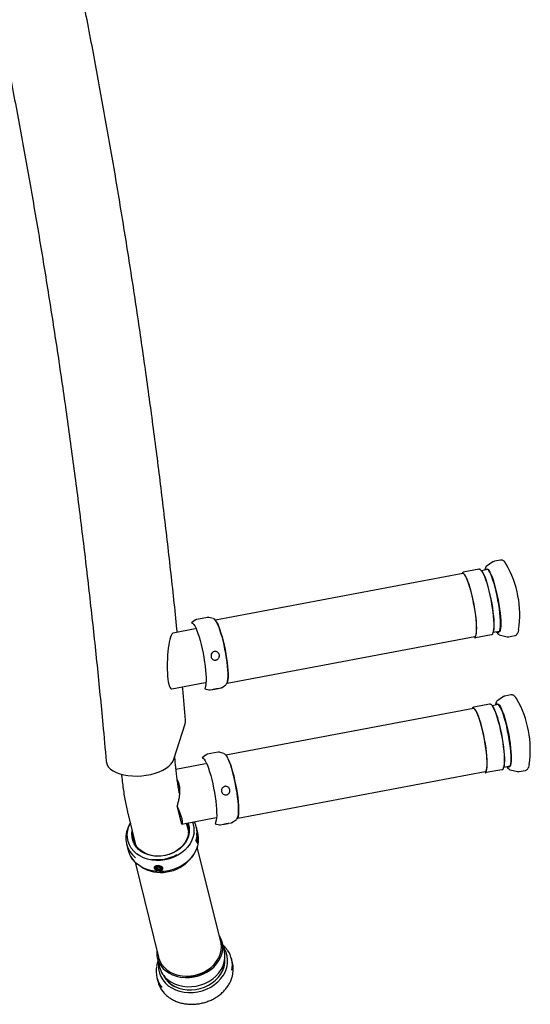
# Model space of a CAD drawing. Units: millimetres. Extents: x 467 to 1830, y 385 to 2368.
# Drawn here: x 1531 to 1829, y 1021 to 1597 of the extents above; entities that cross this region are included whole.
import ezdxf
from ezdxf.enums import TextEntityAlignment as Align

# ---------------------------------------------------------------- set-up
doc = ezdxf.new("R2010")
doc.units = ezdxf.units.MM
doc.styles.add('Annotative', font='arial.ttf')

# ---------------------------------------------------------------- blocks, each defined once
blk = doc.blocks.new('300H - Chest Press-Shoulder Press')
for p, q in [((495.99, 0.39), (492.1, -2.33)), ((500.37, 1.42), (496.81, 0.74)), ((502.99, 0.11), (502.82, 0.29)), ((503.11, -0.03), (502.99, 0.11)), ((478.64, -5.74), (478.61, -5.75)), ((487.85, -4), (478.64, -5.74)), ((487.85, -4), (487.82, -4.01)), ((489.47, -5.04), (488.76, -4.25)), ((489.3, -4.68), (492.95, -3.99)), ((489.58, -4.96), (489.3, -4.68)), ((490.03, -5.87), (489.47, -5.04)), ((490.14, -5.79), (489.58, -4.96)), ((491.33, -4.22), (491.3, -4.37)), ((491.91, -4.25), (491.3, -4.37)), ((491.56, -3.22), (491.33, -4.22)), ((491.88, -2.56), (491.56, -3.22)), ((491.88, -2.56), (492.1, -2.33)), ((492.11, -4.03), (491.91, -4.25)), ((492.52, -3.91), (492.11, -4.03)), ((493, -4.15), (492.52, -3.91)), ((492.95, -3.99), (493.1, -4.06)), ((493.53, -4.74), (493, -4.15)), ((493.1, -4.06), (493.63, -4.65)), ((494.11, -5.67), (493.53, -4.74)), ((493.63, -4.65), (494.21, -5.59)), ((494.72, -6.93), (494.11, -5.67)), ((494.21, -5.59), (494.82, -6.84)), ((503.71, -0.92), (503.11, -0.03)), ((503.76, -1.01), (503.71, -0.92)), ((478.4, -6.49), (333.78, -33.81)), ((478.57, -6.48), (478.4, -6.49)), ((479.04, -6.72), (478.57, -6.48)), ((479.29, -6.96), (478.91, -6.56)), ((479.58, -7.31), (479.04, -6.72)), ((479.86, -7.8), (479.29, -6.96)), ((480.15, -8.24), (479.58, -7.31)), ((480.45, -8.95), (479.86, -7.8)), ((480.77, -9.5), (480.15, -8.24)), ((481.08, -10.4), (480.45, -8.95)), ((481.4, -11.05), (480.77, -9.5)), ((481.71, -12.12), (481.08, -10.4)), ((482.04, -12.88), (481.4, -11.05)), ((490.63, -7.02), (490.03, -5.87)), ((490.73, -6.94), (490.14, -5.79)), ((491.25, -8.48), (490.63, -7.02)), ((491.36, -8.39), (490.73, -6.94)), ((491.89, -10.2), (491.25, -8.48)), ((491.99, -10.11), (491.36, -8.39)), ((492.53, -12.16), (491.89, -10.2)), ((492.63, -12.08), (491.99, -10.11)), ((495.35, -8.49), (494.72, -6.93)), ((494.82, -6.84), (495.46, -8.4)), ((496, -10.31), (495.35, -8.49)), ((495.46, -8.4), (496.1, -10.23)), ((496.64, -12.38), (496, -10.31)), ((496.1, -10.23), (496.74, -12.29)), ((482.35, -14.08), (481.71, -12.12)), ((482.68, -14.94), (482.04, -12.88)), ((482.97, -16.25), (482.35, -14.08)), ((483.3, -17.2), (482.68, -14.94)), ((483.58, -18.58), (482.97, -16.25)), ((483.9, -19.6), (483.3, -17.2)), ((493.15, -14.33), (492.53, -12.16)), ((493.25, -14.24), (492.63, -12.08)), ((493.75, -16.66), (493.15, -14.33)), ((493.86, -16.57), (493.25, -14.24)), ((494.32, -19.1), (493.75, -16.66)), ((494.43, -19.02), (493.86, -16.57)), ((497.26, -14.63), (496.64, -12.38)), ((496.74, -12.29), (497.36, -14.55)), ((497.86, -17.04), (497.26, -14.63)), ((497.36, -14.55), (497.96, -16.95)), ((498.41, -19.55), (497.86, -17.04)), ((497.96, -16.95), (498.51, -19.46)), ((484.15, -21.03), (483.58, -18.58)), ((484.46, -22.11), (483.9, -19.6)), ((484.67, -23.55), (484.15, -21.03)), ((484.96, -24.67), (484.46, -22.11)), ((494.85, -21.63), (494.32, -19.1)), ((494.95, -21.54), (494.43, -19.02)), ((495.32, -24.18), (494.85, -21.63)), ((495.43, -24.09), (494.95, -21.54)), ((498.92, -22.11), (498.41, -19.55)), ((498.51, -19.46), (499.02, -22.02)), ((499.37, -24.68), (498.92, -22.11)), ((499.02, -22.02), (499.47, -24.59)), ((485.15, -26.1), (484.67, -23.55)), ((485.41, -27.24), (484.96, -24.67)), ((485.55, -28.63), (485.15, -26.1)), ((485.79, -29.76), (485.41, -27.24)), ((485.89, -31.09), (485.55, -28.63)), ((495.73, -26.71), (495.32, -24.18)), ((495.84, -26.62), (495.43, -24.09)), ((496.07, -29.17), (495.73, -26.71)), ((496.17, -29.08), (495.84, -26.62)), ((499.74, -27.2), (499.37, -24.68)), ((499.47, -24.59), (499.85, -27.11)), ((500.05, -29.62), (499.74, -27.2)), ((499.85, -27.11), (500.15, -29.54)), ((322.24, -33.58), (319.88, -35.3)), ((329.24, -32.1), (322.88, -33.3)), ((332.57, -32.82), (329.94, -32.13)), ((332.57, -32.82), (332.99, -33.05)), ((332.99, -33.05), (333.53, -33.64)), ((333.42, -33.51), (333.75, -33.86)), ((333.75, -33.86), (334.32, -34.71)), ((333.78, -33.81), (334.54, -34.95)), ((486.09, -32.19), (485.79, -29.76)), ((486.16, -33.44), (485.89, -31.09)), ((486.31, -34.48), (486.09, -32.19)), ((486.34, -35.63), (486.16, -33.44)), ((486.45, -36.58), (486.31, -34.48)), ((496.33, -31.51), (496.07, -29.17)), ((496.44, -31.43), (496.17, -29.08)), ((496.52, -33.7), (496.33, -31.51)), ((496.62, -33.62), (496.44, -31.43)), ((496.61, -35.7), (496.52, -33.7)), ((496.71, -35.61), (496.62, -33.62)), ((500.27, -31.91), (500.05, -29.62)), ((500.15, -29.54), (500.37, -31.83)), ((500.4, -34.01), (500.27, -31.91)), ((500.37, -31.83), (500.5, -33.92)), ((500.44, -35.88), (500.4, -34.01)), ((500.5, -33.92), (500.55, -35.8)), ((321.89, -38.86), (309.15, -41.27)), ((319.88, -35.3), (320.62, -35.73)), ((320.62, -35.73), (321.15, -36.24)), ((321.15, -36.24), (321.72, -37.09)), ((321.72, -37.09), (322.32, -38.27)), ((322.32, -38.27), (322.96, -39.74)), ((322.96, -39.74), (323.6, -41.5)), ((334.32, -34.71), (334.92, -35.88)), ((334.54, -34.95), (335.15, -36.12)), ((334.92, -35.88), (335.56, -37.36)), ((335.15, -36.12), (335.78, -37.6)), ((335.56, -37.36), (336.2, -39.12)), ((335.78, -37.6), (336.42, -39.35)), ((336.2, -39.12), (336.85, -41.11)), ((336.42, -39.35), (337.07, -41.35)), ((486.31, -41.37), (486.45, -40.06)), ((486.43, -37.62), (486.34, -35.63)), ((486.37, -40.87), (486.44, -39.38)), ((486.44, -39.38), (486.43, -37.62)), ((486.49, -38.45), (486.45, -36.58)), ((486.45, -40.06), (486.49, -38.45)), ((496.14, -41.01), (496.38, -40.14)), ((496.24, -40.93), (496.48, -40.05)), ((496.38, -40.14), (496.54, -38.94)), ((496.48, -40.05), (496.65, -38.86)), ((496.54, -38.94), (496.62, -37.45)), ((496.62, -37.45), (496.61, -35.7)), ((496.65, -38.86), (496.72, -37.37)), ((496.72, -37.37), (496.71, -35.61)), ((499.74, -40.45), (500.05, -39.8)), ((500.15, -39.71), (499.86, -40.34)), ((500.05, -39.8), (500.27, -38.8)), ((500.37, -38.72), (500.15, -39.71)), ((500.27, -38.8), (500.4, -37.49)), ((500.5, -37.41), (500.37, -38.72)), ((500.4, -37.49), (500.44, -35.88)), ((500.55, -35.8), (500.5, -37.41)), ((511, -39.3), (510.64, -40.77)), ((323.6, -41.5), (324.25, -43.49)), ((324.25, -43.49), (324.88, -45.69)), ((324.88, -45.69), (325.49, -48.06)), ((336.85, -41.11), (337.48, -43.31)), ((337.07, -41.35), (337.7, -43.55)), ((337.48, -43.31), (338.09, -45.68)), ((337.7, -43.55), (338.32, -45.92)), ((338.09, -45.68), (338.67, -48.17)), ((338.32, -45.92), (338.89, -48.4)), ((340.75, -70.66), (485.36, -43.33)), ((485.31, -44.02), (485.96, -42.93)), ((485.36, -43.33), (485.41, -43.32)), ((485.41, -43.32), (485.79, -43.02)), ((485.79, -43.02), (486.09, -42.37)), ((495.1, -42.32), (485.86, -44.04)), ((485.96, -42.93), (486.2, -42.06)), ((486.09, -42.37), (486.31, -41.37)), ((486.2, -42.06), (486.37, -40.87)), ((496.08, -41.14), (496.14, -41.01)), ((496.18, -41.06), (496.24, -40.93)), ((499.86, -40.34), (496.19, -41.03)), ((498.07, -40.74), (498.78, -40.61)), ((498.07, -40.74), (498.36, -41.16)), ((498.36, -41.16), (498.85, -41.69)), ((498.78, -40.61), (498.92, -40.69)), ((499.66, -42.33), (498.85, -41.69)), ((498.92, -40.69), (499.37, -40.75)), ((499.37, -40.75), (499.74, -40.45)), ((499.66, -42.33), (504.28, -43.45)), ((499.76, -40.43), (499.76, -40.43)), ((504.24, -43.44), (504.28, -43.45)), ((505.17, -43.47), (508.72, -42.8)), ((510.64, -40.77), (510.54, -41.07)), ((325.49, -48.06), (326.07, -50.55)), ((326.07, -50.55), (326.6, -53.11)), ((338.67, -48.17), (339.2, -50.73)), ((338.89, -48.4), (339.43, -50.96)), ((339.2, -50.73), (339.68, -53.31)), ((339.43, -50.96), (339.91, -53.55)), ((326.6, -53.11), (327.08, -55.69)), ((327.08, -55.69), (327.5, -58.26)), ((339.68, -53.31), (340.1, -55.88)), ((339.91, -53.55), (340.32, -56.12)), ((340.1, -55.88), (340.44, -58.37)), ((340.32, -56.12), (340.66, -58.61)), ((327.5, -58.26), (327.84, -60.76)), ((327.84, -60.76), (328.1, -63.14)), ((328.1, -63.14), (328.29, -65.36)), ((340.44, -58.37), (340.71, -60.75)), ((340.66, -58.61), (340.93, -60.99)), ((340.71, -60.75), (340.89, -62.97)), ((340.89, -62.97), (340.98, -64.99)), ((340.93, -60.99), (341.11, -63.21)), ((341.11, -63.21), (341.21, -65.23)), ((328.29, -65.36), (328.38, -67.37)), ((328.38, -67.37), (328.39, -69.15)), ((340.91, -68.28), (340.75, -69.48)), ((340.99, -66.77), (340.91, -68.28)), ((341.14, -68.52), (340.97, -69.72)), ((340.98, -64.99), (340.99, -66.77)), ((341.22, -67.01), (341.14, -68.52)), ((341.21, -65.23), (341.22, -67.01)), ((308.27, -74), (327.83, -70.3)), ((328.14, -71.86), (327.56, -73.91)), ((327.56, -73.91), (329.98, -74.55)), ((328.31, -70.66), (328.14, -71.86)), ((328.39, -69.15), (328.31, -70.66)), ((330.68, -74.57), (332.34, -74.26)), ((335.38, -73.69), (337.04, -73.37)), ((337.68, -73.09), (339.88, -71.49)), ((337.75, -73.04), (337.68, -73.09)), ((340.63, -69.95), (339.88, -71.49)), ((340.75, -69.48), (340.63, -69.95)), ((340.97, -69.72), (340.75, -70.66)), ((502.15, -78.5), (498.26, -81.23)), ((506.53, -77.48), (502.97, -78.15)), ((509.15, -78.78), (508.98, -78.6)), ((509.27, -78.92), (509.15, -78.78)), ((509.87, -79.81), (509.27, -78.92)), ((509.92, -79.91), (509.87, -79.81)), ((484.56, -85.38), (339.94, -112.71)), ((484.73, -85.38), (484.56, -85.38)), ((485.2, -85.61), (484.73, -85.38)), ((484.8, -84.64), (484.77, -84.65)), ((494.01, -82.9), (484.8, -84.64)), ((485.45, -85.86), (485.07, -85.46)), ((485.74, -86.2), (485.2, -85.61)), ((486.02, -86.69), (485.45, -85.86)), ((486.31, -87.14), (485.74, -86.2)), ((494.01, -82.9), (493.98, -82.91)), ((495.63, -83.94), (494.91, -83.15)), ((495.46, -83.58), (499.11, -82.89)), ((495.73, -83.85), (495.46, -83.58)), ((496.19, -84.77), (495.63, -83.94)), ((496.3, -84.68), (495.73, -83.85)), ((496.79, -85.92), (496.19, -84.77)), ((496.89, -85.84), (496.3, -84.68)), ((497.41, -87.37), (496.79, -85.92)), ((497.52, -87.29), (496.89, -85.84)), ((497.49, -83.12), (497.46, -83.27)), ((498.07, -83.15), (497.46, -83.27)), ((497.72, -82.12), (497.49, -83.12)), ((498.04, -81.45), (497.72, -82.12)), ((498.04, -81.45), (498.26, -81.23)), ((498.27, -82.93), (498.07, -83.15)), ((498.68, -82.81), (498.27, -82.93)), ((499.16, -83.04), (498.68, -82.81)), ((499.11, -82.89), (499.26, -82.96)), ((499.69, -83.64), (499.16, -83.04)), ((499.26, -82.96), (499.79, -83.55)), ((500.27, -84.57), (499.69, -83.64)), ((499.79, -83.55), (500.37, -84.48)), ((500.88, -85.83), (500.27, -84.57)), ((500.37, -84.48), (500.98, -85.74)), ((501.51, -87.38), (500.88, -85.83)), ((500.98, -85.74), (501.62, -87.3)), ((486.61, -87.84), (486.02, -86.69)), ((486.93, -88.39), (486.31, -87.14)), ((487.24, -89.3), (486.61, -87.84)), ((487.56, -89.95), (486.93, -88.39)), ((487.87, -91.02), (487.24, -89.3)), ((488.2, -91.78), (487.56, -89.95)), ((488.51, -92.98), (487.87, -91.02)), ((488.84, -93.84), (488.2, -91.78)), ((498.05, -89.1), (497.41, -87.37)), ((498.15, -89.01), (497.52, -87.29)), ((498.68, -91.06), (498.05, -89.1)), ((498.79, -90.97), (498.15, -89.01)), ((499.31, -93.22), (498.68, -91.06)), ((499.41, -93.14), (498.79, -90.97)), ((502.16, -89.21), (501.51, -87.38)), ((501.62, -87.3), (502.26, -89.13)), ((502.8, -91.27), (502.16, -89.21)), ((502.26, -89.13), (502.9, -91.19)), ((503.42, -93.53), (502.8, -91.27)), ((502.9, -91.19), (503.52, -93.44)), ((309.59, -115.05), (316.12, -94.4)), ((316.12, -94.4), (316.39, -92.99)), ((316.39, -92.99), (316.37, -92.24)), ((489.13, -95.15), (488.51, -92.98)), ((489.46, -96.09), (488.84, -93.84)), ((489.74, -97.48), (489.13, -95.15)), ((490.06, -98.5), (489.46, -96.09)), ((490.31, -99.92), (489.74, -97.48)), ((499.91, -95.55), (499.31, -93.22)), ((500.02, -95.47), (499.41, -93.14)), ((500.48, -98), (499.91, -95.55)), ((500.59, -97.92), (500.02, -95.47)), ((501.11, -100.44), (500.59, -97.92)), ((504.02, -95.93), (503.42, -93.53)), ((503.52, -93.44), (504.12, -95.85)), ((504.57, -98.44), (504.02, -95.93)), ((504.12, -95.85), (504.67, -98.36)), ((490.62, -101.01), (490.06, -98.5)), ((490.83, -102.45), (490.31, -99.92)), ((491.12, -103.57), (490.62, -101.01)), ((491.31, -105), (490.83, -102.45)), ((491.57, -106.14), (491.12, -103.57)), ((501.01, -100.52), (500.48, -98)), ((501.48, -103.07), (501.01, -100.52)), ((501.59, -102.99), (501.11, -100.44)), ((501.89, -105.6), (501.48, -103.07)), ((501.99, -105.52), (501.59, -102.99)), ((505.08, -101), (504.57, -98.44)), ((504.67, -98.36), (505.18, -100.92)), ((505.53, -103.57), (505.08, -101)), ((505.18, -100.92), (505.63, -103.49)), ((505.9, -106.09), (505.53, -103.57)), ((505.63, -103.49), (506.01, -106.01)), ((491.71, -107.53), (491.31, -105)), ((491.95, -108.66), (491.57, -106.14)), ((492.05, -109.99), (491.71, -107.53)), ((492.25, -111.09), (491.95, -108.66)), ((502.23, -108.06), (501.89, -105.6)), ((502.33, -107.98), (501.99, -105.52)), ((502.49, -110.41), (502.23, -108.06)), ((502.6, -110.33), (502.33, -107.98)), ((506.21, -108.52), (505.9, -106.09)), ((506.01, -106.01), (506.31, -108.44)), ((506.43, -110.81), (506.21, -108.52)), ((506.31, -108.44), (506.53, -110.72)), ((308.96, -116.45), (309.59, -115.05)), ((310.31, -116.41), (310.06, -113.56)), ((328.4, -112.48), (326.04, -114.2)), ((326.04, -114.2), (326.78, -114.63)), ((326.78, -114.63), (327.31, -115.14)), ((327.31, -115.14), (327.88, -115.99)), ((335.4, -111), (329.04, -112.2)), ((338.73, -111.72), (336.1, -111.03)), ((338.73, -111.72), (339.15, -111.95)), ((339.15, -111.95), (339.69, -112.54)), ((339.58, -112.41), (339.91, -112.76)), ((339.91, -112.76), (340.48, -113.61)), ((339.94, -112.71), (340.7, -113.84)), ((340.48, -113.61), (341.08, -114.78)), ((340.7, -113.84), (341.31, -115.02)), ((341.08, -114.78), (341.72, -116.26)), ((341.31, -115.02), (341.94, -116.5)), ((492.32, -112.33), (492.05, -109.99)), ((492.47, -113.37), (492.25, -111.09)), ((492.5, -114.52), (492.32, -112.33)), ((492.61, -115.47), (492.47, -113.37)), ((492.59, -116.52), (492.5, -114.52)), ((502.68, -112.6), (502.49, -110.41)), ((502.78, -112.52), (502.6, -110.33)), ((502.77, -114.59), (502.68, -112.6)), ((502.78, -116.35), (502.77, -114.59)), ((502.87, -114.51), (502.78, -112.52)), ((502.88, -116.26), (502.87, -114.51)), ((506.56, -112.91), (506.43, -110.81)), ((506.53, -110.72), (506.66, -112.82)), ((506.6, -114.78), (506.56, -112.91)), ((506.56, -116.39), (506.6, -114.78)), ((506.66, -112.82), (506.71, -114.69)), ((506.71, -114.69), (506.66, -116.3)), ((269.99, -116.4), (270.09, -117.04)), ((270.09, -117.04), (270.57, -118.39)), ((270.57, -118.39), (271.41, -119.66)), ((271.41, -119.66), (272.59, -120.85)), ((272.59, -120.85), (274.1, -121.91)), ((303.11, -121.47), (305.02, -120.35)), ((305.02, -120.35), (306.66, -119.13)), ((306.66, -119.13), (307.98, -117.82)), ((307.98, -117.82), (308.96, -116.45)), ((328.09, -117.8), (310.78, -121.15)), ((327.88, -115.99), (328.48, -117.16)), ((328.48, -117.16), (329.11, -118.64)), ((329.11, -118.64), (329.76, -120.39)), ((329.76, -120.39), (330.41, -122.39)), ((341.72, -116.26), (342.36, -118.01)), ((341.94, -116.5), (342.58, -118.25)), ((342.36, -118.01), (343.01, -120.01)), ((342.58, -118.25), (343.23, -120.25)), ((343.01, -120.01), (343.64, -122.21)), ((343.23, -120.25), (343.86, -122.45)), ((492.12, -121.83), (492.36, -120.96)), ((492.25, -121.26), (492.47, -120.27)), ((492.36, -120.96), (492.53, -119.76)), ((492.47, -120.27), (492.61, -118.95)), ((492.53, -119.76), (492.6, -118.27)), ((492.6, -118.27), (492.59, -116.52)), ((492.65, -117.35), (492.61, -115.47)), ((492.61, -118.95), (492.65, -117.35)), ((502.24, -120.04), (502.3, -119.91)), ((502.3, -119.91), (502.54, -119.03)), ((502.34, -119.95), (502.4, -119.82)), ((506.02, -119.24), (502.35, -119.93)), ((502.4, -119.82), (502.64, -118.95)), ((502.54, -119.03), (502.7, -117.84)), ((502.64, -118.95), (502.81, -117.75)), ((502.7, -117.84), (502.78, -116.35)), ((502.81, -117.75), (502.88, -116.26)), ((504.23, -119.64), (504.94, -119.51)), ((504.23, -119.64), (504.52, -120.05)), ((504.52, -120.05), (505.01, -120.59)), ((504.94, -119.51), (505.08, -119.59)), ((505.82, -121.22), (505.01, -120.59)), ((505.08, -119.59), (505.53, -119.65)), ((505.53, -119.65), (505.9, -119.35)), ((505.9, -119.35), (506.21, -118.69)), ((505.92, -119.32), (505.92, -119.32)), ((506.31, -118.61), (506.02, -119.24)), ((506.21, -118.69), (506.43, -117.7)), ((506.53, -117.62), (506.31, -118.61)), ((506.43, -117.7), (506.56, -116.39)), ((506.66, -116.3), (506.53, -117.62)), ((516.8, -119.66), (516.7, -119.96)), ((517.16, -118.2), (516.8, -119.66)), ((274.1, -121.91), (275.9, -122.85)), ((275.9, -122.85), (277.96, -123.62)), ((277.96, -123.62), (280.25, -124.24)), ((280.25, -124.24), (282.71, -124.67)), ((282.71, -124.67), (285.31, -124.92)), ((285.31, -124.92), (288, -124.97)), ((288, -124.97), (290.72, -124.83)), ((290.72, -124.83), (293.42, -124.51)), ((293.42, -124.51), (296.06, -124)), ((296.06, -124), (298.59, -123.31)), ((298.59, -123.31), (300.95, -122.46)), ((300.95, -122.46), (303.11, -121.47)), ((330.41, -122.39), (331.04, -124.59)), ((331.04, -124.59), (331.65, -126.96)), ((343.64, -122.21), (344.25, -124.58)), ((343.86, -122.45), (344.48, -124.81)), ((344.25, -124.58), (344.83, -127.06)), ((344.48, -124.81), (345.05, -127.3)), ((346.91, -149.56), (491.52, -122.23)), ((491.47, -122.91), (492.12, -121.83)), ((491.52, -122.23), (491.57, -122.22)), ((491.57, -122.22), (491.95, -121.92)), ((491.95, -121.92), (492.25, -121.26)), ((501.25, -121.22), (492.02, -122.94)), ((505.82, -121.22), (510.44, -122.34)), ((510.4, -122.34), (510.44, -122.34)), ((511.33, -122.37), (514.88, -121.7)), ((331.65, -126.96), (332.23, -129.44)), ((332.23, -129.44), (332.76, -132)), ((332.76, -132), (333.24, -134.59)), ((344.83, -127.06), (345.36, -129.62)), ((345.05, -127.3), (345.59, -129.86)), ((345.36, -129.62), (345.84, -132.21)), ((345.59, -129.86), (346.07, -132.45)), ((345.84, -132.21), (346.26, -134.78)), ((346.07, -132.45), (346.48, -135.01)), ((333.24, -134.59), (333.66, -137.16)), ((333.66, -137.16), (334, -139.65)), ((346.26, -134.78), (346.6, -137.27)), ((346.48, -135.01), (346.82, -137.51)), ((346.6, -137.27), (346.87, -139.65)), ((346.82, -137.51), (347.09, -139.89)), ((312.56, -146.87), (311.41, -142.41)), ((334, -139.65), (334.26, -142.03)), ((334.26, -142.03), (334.45, -144.25)), ((346.87, -139.65), (347.05, -141.87)), ((347.05, -141.87), (347.14, -143.89)), ((347.09, -139.89), (347.27, -142.11)), ((347.14, -143.89), (347.15, -145.67)), ((347.27, -142.11), (347.37, -144.13)), ((282.61, -146.72), (287.15, -165.14)), ((314.15, -153.08), (313.01, -148.62)), ((314.2, -153.08), (334.16, -149.22)), ((334.47, -149.55), (334.3, -150.76)), ((334.45, -144.25), (334.54, -146.27)), ((334.55, -148.05), (334.47, -149.55)), ((334.54, -146.27), (334.55, -148.05)), ((346.79, -148.85), (346.04, -150.38)), ((346.91, -148.38), (346.79, -148.85)), ((347.07, -147.17), (346.91, -148.38)), ((347.13, -148.62), (346.91, -149.56)), ((347.15, -145.67), (347.07, -147.17)), ((347.3, -147.41), (347.13, -148.62)), ((347.38, -145.91), (347.3, -147.41)), ((347.37, -144.13), (347.38, -145.91)), ((282.6, -156.72), (283.21, -154.55)), ((283.21, -154.55), (284.07, -152.63)), ((314.18, -153.08), (314.2, -153.08)), ((318.22, -157.48), (317, -152.54)), ((323.56, -158.26), (322.66, -154.6)), ((334.3, -150.76), (333.72, -152.81)), ((333.72, -152.81), (336.14, -153.44)), ((336.84, -153.47), (338.5, -153.16)), ((341.54, -152.58), (343.2, -152.27)), ((343.84, -151.99), (346.04, -150.38)), ((343.91, -151.93), (343.84, -151.99)), ((282.33, -158.91), (282.6, -156.72)), ((282.41, -161.08), (282.33, -158.91)), ((282.83, -163.19), (282.41, -161.08)), ((284.99, -158.71), (285.16, -157.09)), ((285.1, -160.75), (284.99, -158.71)), ((285.56, -162.73), (285.1, -160.75)), ((285.56, -158.96), (285.57, -158.73)), ((285.66, -160.94), (285.56, -158.96)), ((286.1, -162.86), (285.66, -160.94)), ((317.73, -160.24), (316.97, -162.19)), ((318.14, -160.03), (317.36, -162.04)), ((318.15, -158.25), (317.73, -160.24)), ((318.57, -157.98), (318.14, -160.03)), ((320.86, -160.35), (320.08, -162.48)), ((321.31, -158.16), (320.86, -160.35)), ((322.95, -159.81), (322.49, -162.08)), ((281.88, -164.65), (282.78, -168.3)), ((283.59, -165.22), (282.83, -163.19)), ((284.68, -167.11), (283.59, -165.22)), ((286.36, -164.6), (285.56, -162.73)), ((286.89, -164.68), (286.1, -162.86)), ((287.5, -166.33), (286.36, -164.6)), ((287.99, -166.36), (286.89, -164.68)), ((288.94, -167.88), (287.5, -166.33)), ((289.39, -167.86), (287.99, -166.36)), ((314.51, -165.78), (312.86, -167.35)), ((314.83, -165.74), (313.13, -167.35)), ((315.89, -164.05), (314.51, -165.78)), ((316.24, -163.95), (314.83, -165.74)), ((317.56, -166.49), (315.86, -168.28)), ((316.97, -162.19), (315.89, -164.05)), ((317.36, -162.04), (316.24, -163.95)), ((318.97, -164.54), (317.56, -166.49)), ((320.08, -162.48), (318.97, -164.54)), ((322.49, -162.08), (322.11, -163.27)), ((323.36, -165.97), (322.56, -168.19)), ((336.93, -221.96), (323.24, -166.38)), ((323.82, -163.7), (323.36, -165.97)), ((284.31, -172.03), (284.08, -171.59)), ((285.57, -173.93), (284.31, -172.03)), ((286.08, -168.84), (284.68, -167.11)), ((287.76, -170.38), (286.08, -168.84)), ((289.69, -171.7), (287.76, -170.38)), ((290.66, -169.21), (288.94, -167.88)), ((291.05, -169.16), (289.39, -167.86)), ((291.84, -172.77), (289.69, -171.7)), ((292.61, -170.3), (290.66, -169.21)), ((292.95, -170.22), (291.05, -169.16)), ((294.16, -173.58), (291.84, -172.77)), ((294.76, -171.13), (292.61, -170.3)), ((295.04, -171.02), (292.95, -170.22)), ((297.06, -171.67), (294.76, -171.13)), ((297.27, -171.54), (295.04, -171.02)), ((299.46, -171.92), (297.06, -171.67)), ((299.6, -171.78), (297.27, -171.54)), ((301.92, -171.87), (299.46, -171.92)), ((301.98, -171.73), (299.6, -171.78)), ((304.37, -171.51), (301.92, -171.87)), ((304.36, -171.39), (301.98, -171.73)), ((306.69, -170.77), (304.36, -171.39)), ((306.76, -170.87), (304.37, -171.51)), ((308.91, -169.87), (306.69, -170.77)), ((309.05, -169.95), (306.76, -170.87)), ((309.43, -172.44), (306.95, -173.34)), ((310.98, -168.73), (308.91, -169.87)), ((311.19, -168.77), (309.05, -169.95)), ((311.76, -171.28), (309.43, -172.44)), ((312.86, -167.35), (310.98, -168.73)), ((313.13, -167.35), (311.19, -168.77)), ((313.92, -169.88), (311.76, -171.28)), ((315.86, -168.28), (313.92, -169.88)), ((319.99, -172.35), (318.25, -174.23)), ((321.43, -170.33), (319.99, -172.35)), ((320.46, -171.81), (321.12, -170.82)), ((322.56, -168.19), (321.43, -170.33)), ((287.14, -175.65), (285.57, -173.93)), ((286.83, -175.35), (300.52, -230.92)), ((288.98, -177.17), (287.14, -175.65)), ((291.06, -178.45), (288.98, -177.17)), ((290.77, -178.29), (291.81, -178.87)), ((293.35, -179.48), (291.06, -178.45)), ((296.63, -174.11), (294.16, -173.58)), ((299.18, -174.35), (296.63, -174.11)), ((298.78, -177.83), (298.62, -178.24)), ((298.62, -178.24), (298.72, -178.58)), ((298.64, -178.1), (298.63, -178.16)), ((298.78, -177.76), (298.64, -178.1)), ((298.68, -177.79), (298.67, -177.86)), ((298.67, -177.86), (298.68, -177.95)), ((298.71, -178.5), (298.85, -178.12)), ((298.85, -178.91), (298.71, -178.5)), ((298.95, -177.66), (298.78, -177.83)), ((298.85, -177.69), (298.78, -177.76)), ((298.85, -178.12), (299.26, -177.82)), ((299.07, -178.41), (298.94, -178.74)), ((299.42, -178.15), (299.07, -178.41)), ((301.79, -174.3), (299.18, -174.35)), ((299.26, -177.82), (299.87, -177.65)), ((299.94, -178), (299.42, -178.15)), ((299.86, -178.32), (299.42, -178.86)), ((301, -178.33), (299.86, -178.32)), ((299.87, -177.65), (300.58, -177.63)), ((300.56, -177.99), (299.94, -178)), ((300.25, -178.32), (300.11, -179.43)), ((301.17, -178.11), (300.56, -177.99)), ((300.58, -177.63), (301.3, -177.77)), ((301.69, -178.9), (301, -178.33)), ((301.7, -178.35), (301.17, -178.11)), ((301.3, -177.77), (301.9, -178.05)), ((302.04, -178.67), (301.7, -178.35)), ((304.39, -173.96), (301.79, -174.3)), ((301.9, -178.05), (302.31, -178.42)), ((302.31, -178.42), (302.45, -178.83)), ((302.6, -178.43), (302.65, -178.2)), ((302.65, -178.2), (302.65, -178.18)), ((306.95, -173.34), (304.39, -173.96)), ((314.06, -177.4), (311.66, -178.64)), ((316.27, -175.92), (314.06, -177.4)), ((318.25, -174.23), (316.27, -175.92)), ((295.82, -180.23), (293.35, -179.48)), ((298.4, -180.69), (295.82, -180.23)), ((301.07, -180.87), (298.4, -180.69)), ((299.09, -179.16), (298.85, -178.91)), ((298.94, -178.74), (299.06, -179.09)), ((299.06, -179.09), (299.41, -179.41)), ((299.09, -179.16), (299.27, -179.31)), ((299.41, -179.41), (299.94, -179.65)), ((299.42, -178.86), (300.11, -179.43)), ((299.94, -179.65), (300.55, -179.77)), ((300.11, -179.43), (301.25, -179.45)), ((300.55, -179.77), (301.17, -179.76)), ((303.78, -180.74), (301.07, -180.87)), ((301.17, -179.76), (301.69, -179.61)), ((301.36, -178.62), (301.25, -179.45)), ((301.25, -179.45), (301.69, -178.9)), ((301.69, -179.61), (302.04, -179.35)), ((301.7, -179.61), (301.91, -179.51)), ((302.31, -179.21), (301.91, -179.51)), ((302.17, -179.02), (302.04, -178.67)), ((302.04, -179.35), (302.17, -179.02)), ((302.45, -178.83), (302.31, -179.21)), ((302.6, -178.66), (302.61, -178.59)), ((306.48, -180.32), (303.78, -180.74)), ((309.12, -179.62), (306.48, -180.32)), ((311.66, -178.64), (309.12, -179.62)), ((335.98, -218.03), (335.95, -217.98)), ((337.02, -219.97), (335.98, -218.03)), ((337.1, -222.75), (336.93, -221.96)), ((337.72, -222.04), (337.02, -219.97)), ((337.3, -224.89), (337.1, -222.75)), ((338.07, -224.19), (337.72, -222.04)), ((339.03, -227.35), (337.73, -222.06)), ((338.06, -226.39), (338.07, -224.19)), ((335.74, -231.32), (336.61, -229.22)), ((336.61, -229.22), (337.13, -227.06)), ((336.96, -230.77), (337.69, -228.6)), ((337.13, -227.06), (337.3, -224.89)), ((337.69, -228.6), (338.06, -226.39)), ((339.07, -226.12), (338.51, -225.25)), ((339.37, -229.49), (339.03, -227.35)), ((340.05, -228.15), (339.07, -226.12)), ((339.36, -231.69), (339.37, -229.49)), ((340.68, -230.29), (340.05, -228.15)), ((340.96, -232.51), (340.68, -230.29)), ((299.86, -231.38), (301.16, -236.68)), ((300.52, -230.92), (300.58, -231.18)), ((300.65, -234.58), (300.55, -235.75)), ((300.55, -235.75), (300.65, -238)), ((300.58, -231.18), (301.31, -233.19)), ((301.31, -233.19), (302.38, -235.08)), ((302.38, -235.08), (303.77, -236.8)), ((331.24, -236.91), (333.03, -235.2)), ((332.85, -236.67), (334.52, -234.84)), ((333.03, -235.2), (334.54, -233.33)), ((334.52, -234.84), (335.9, -232.86)), ((334.54, -233.33), (335.74, -231.32)), ((335.9, -232.86), (336.96, -230.77)), ((337.21, -238.16), (338.27, -236.07)), ((338.27, -236.07), (338.99, -233.89)), ((338.83, -236.53), (339.23, -234.36)), ((338.99, -233.89), (339.36, -231.69)), ((339.23, -234.36), (339.27, -232.45)), ((340.43, -237.02), (340.87, -234.77)), ((340.87, -234.77), (340.96, -232.51)), ((343.8, -234.16), (343.29, -232.11)), ((300.65, -238), (301.11, -240.18)), ((301.11, -240.18), (301.92, -242.27)), ((303.32, -241.31), (303.65, -241.98)), ((303.77, -236.8), (305.45, -238.31)), ((304.62, -238.77), (306.53, -240.13)), ((305.45, -238.31), (307.39, -239.6)), ((306.53, -240.13), (308.68, -241.24)), ((307.39, -239.6), (309.54, -240.63)), ((308.68, -241.24), (311.02, -242.08)), ((309.54, -240.63), (311.88, -241.38)), ((311.88, -241.38), (314.35, -241.84)), ((314.35, -241.84), (316.9, -242)), ((316.9, -242), (319.49, -241.86)), ((319.49, -241.86), (322.07, -241.42)), ((321.33, -242.49), (323.92, -241.86)), ((322.07, -241.42), (324.58, -240.69)), ((323.92, -241.86), (326.41, -240.93)), ((324.58, -240.69), (326.97, -239.68)), ((326.41, -240.93), (328.75, -239.75)), ((326.97, -239.68), (329.21, -238.41)), ((328.75, -239.75), (330.91, -238.32)), ((329.21, -238.41), (331.24, -236.91)), ((330.91, -238.32), (332.85, -236.67)), ((334.15, -241.97), (335.83, -240.14)), ((335.6, -242.63), (337, -240.71)), ((335.83, -240.14), (337.21, -238.16)), ((337, -240.71), (338.09, -238.66)), ((337.06, -243.39), (338.51, -241.37)), ((338.09, -238.66), (338.83, -236.53)), ((338.51, -241.37), (339.64, -239.24)), ((339.64, -239.24), (340.43, -237.02)), ((299.6, -242.88), (300.1, -244.92)), ((301.92, -242.27), (303.06, -244.22)), ((303.06, -244.22), (304.52, -246)), ((303.65, -241.98), (304.84, -243.81)), ((304.52, -246), (306.27, -247.58)), ((304.84, -243.81), (306.34, -245.46)), ((305.92, -244.07), (307.84, -245.43)), ((306.27, -247.58), (308.27, -248.93)), ((306.34, -245.46), (308.11, -246.89)), ((307.84, -245.43), (309.99, -246.54)), ((308.11, -246.89), (310.13, -248.09)), ((309.99, -246.54), (312.32, -247.38)), ((311.02, -242.08), (313.5, -242.63)), ((312.32, -247.38), (314.8, -247.93)), ((313.5, -242.63), (316.07, -242.88)), ((316.07, -242.88), (318.7, -242.84)), ((318.7, -242.84), (321.33, -242.49)), ((322.64, -247.79), (325.22, -247.15)), ((325.22, -247.15), (327.71, -246.23)), ((327.45, -248.44), (329.79, -247.34)), ((327.71, -246.23), (330.06, -245.05)), ((329.79, -247.34), (331.96, -245.98)), ((330.06, -245.05), (332.22, -243.62)), ((331.11, -248.37), (333.33, -246.92)), ((331.96, -245.98), (333.91, -244.4)), ((332.22, -243.62), (334.15, -241.97)), ((333.33, -246.92), (335.32, -245.25)), ((333.91, -244.4), (335.6, -242.63)), ((335.32, -245.25), (337.06, -243.39)), ((308.27, -248.93), (310.5, -250.03)), ((310.13, -248.09), (312.36, -249.02)), ((310.5, -250.03), (312.92, -250.85)), ((312.36, -249.02), (314.75, -249.67)), ((312.92, -250.85), (315.47, -251.38)), ((314.75, -249.67), (317.26, -250.02)), ((314.8, -247.93), (317.38, -248.18)), ((315.47, -251.38), (318.12, -251.62)), ((317.26, -250.02), (319.83, -250.07)), ((317.38, -248.18), (320.01, -248.14)), ((318.12, -251.62), (320.81, -251.55)), ((319.83, -250.07), (322.42, -249.82)), ((320.01, -248.14), (322.64, -247.79)), ((320.81, -251.55), (323.51, -251.19)), ((322.42, -249.82), (324.98, -249.28)), ((323.51, -251.19), (326.15, -250.52)), ((324.98, -249.28), (327.45, -248.44)), ((326.15, -250.52), (328.7, -249.58)), ((328.7, -249.58), (331.11, -248.37))]:
    blk.add_line(p, q)
for centre, radius, start, end in [((452.27, -30.57), 59.37, 351.54144, 29.86017), ((478.45, -8.21), 1.71, 74.51687, 117.24624), ((458.43, -109.47), 59.37, 351.54144, 29.86017), ((484.61, -87.11), 1.71, 74.51687, 117.24624), ((296.17, -161.12), 14.7, 155.31793, 232.2664), ((297.78, -161.25), 16.28, 147.56461, 179.09746), ((307.05, -156.84), 11.18, 352.72288, 22.99414), ((307.14, -156.52), 11.53, 352.72591, 21.1296), ((308.02, -156.47), 13.4, 352.73739, 20.21128), ((308.85, -158.01), 14.22, 352.71103, 26.54606), ((309.66, -161.67), 14.31, 352.76304, 13.77719), ((297.3, -164.59), 14.99, 194.36004, 232.04885), ((302.05, -158.77), 22.56, 242.99948, 324.67613), ((300.09, -150.76), 23.07, 260.76036, 299.22025), ((301.84, -178.55), 0.752, 319.63729, 58.85603), ((301.84, -178.53), 0.768, 355.68713, 40.41762), ((326.86, -236.49), 17, 37.94917, 48.38642), ((313.05, -228.15), 13.57, 174.92706, 231.55052), ((328.38, -235.79), 15.35, 349.97826, 36.11333), ((324.53, -233.13), 14.58, 322.11146, 359.0401), ((328.81, -237.82), 15.43, 349.98183, 13.7303), ((314.53, -239.2), 15.37, 169.63333, 218.02749), ((314.58, -233.27), 13.84, 194.27092, 231.28443), ((317.03, -219.57), 22.64, 268.76856, 307.09329), ((315.13, -241.18), 15.48, 193.98601, 217.99995), ((316.8, -234.95), 14.74, 208.83774, 245.36256)]:
    blk.add_arc(centre, radius, start, end)
for centre, major_axis, ratio, start_param, end_param in [((308.71, -57.63), (0.57, 16.38), 0.18526, 0.041667, 2.157071), ((308.71, -57.63), (0.57, 16.38), 0.18526, 2.157071, 3.18326), ((306.37, -138.29), (-7.94, 14.74), 0.159048, 3.080561, 4.34493), ((306.37, -138.29), (-6.45, 11.98), 0.159048, 3.593588, 3.831903)]:
    blk.add_ellipse(centre, major_axis=major_axis, ratio=ratio, start_param=start_param, end_param=end_param)
for points, knots in [([(100.79, 734.82), (101.03, 734.06), (104.83, 721.92), (112, 698.38), (122.15, 664.19), (131.99, 629.96), (141.53, 595.69), (150.76, 561.38), (159.69, 527.04), (168.32, 492.66), (176.64, 458.25), (184.66, 423.82), (192.38, 389.36), (199.78, 354.87), (206.89, 320.36), (213.68, 285.83), (220.17, 251.29), (226.35, 216.72), (232.22, 182.14), (237.78, 147.56), (243.04, 112.96), (247.99, 78.35), (252.62, 43.74), (256.95, 9.12), (260.97, -25.49), (264.67, -60.11), (267.66, -90.41), (269.34, -109.17), (269.99, -116.4)], [0, 0, 0, 0, 0.002725, 0.043216, 0.083708, 0.1242, 0.164692, 0.205185, 0.245678, 0.286172, 0.326666, 0.36716, 0.407655, 0.448151, 0.488647, 0.529143, 0.569639, 0.610137, 0.650634, 0.691132, 0.73163, 0.772129, 0.812628, 0.853128, 0.893628, 0.934129, 0.97463, 1, 1, 1, 1]), ([(311.5, -40.82), (311.44, -40.24), (310.26, -28.06), (307.67, -4.28), (303.69, 30.53), (299.37, 65.33), (294.75, 100.13), (289.81, 134.92), (284.57, 169.71), (279.02, 204.49), (273.16, 239.26), (266.99, 274.01), (260.51, 308.74), (253.73, 343.46), (246.64, 378.16), (239.24, 412.84), (231.53, 447.49), (223.53, 482.12), (215.21, 516.71), (206.59, 551.28), (197.67, 585.81), (188.44, 620.31), (178.91, 654.78), (169.06, 689.2), (161.27, 715.81), (156.66, 730.93), (155.54, 734.61)], [0, 0, 0, 0, 0.002236, 0.046931, 0.091627, 0.136323, 0.18102, 0.225717, 0.270414, 0.315112, 0.359811, 0.404509, 0.449209, 0.493908, 0.538609, 0.583309, 0.628011, 0.672712, 0.717414, 0.762117, 0.80682, 0.851523, 0.896227, 0.940932, 0.985636, 1, 1, 1, 1]), ([(496.85, 0.75), (496.84, 0.75), (496.57, 0.75), (496.22, 0.58), (496, 0.39), (495.97, 0.35)], [0, 0, 0, 0, 0.01713, 0.825622, 1, 1, 1, 1]), ([(502.82, 0.29), (502.7, 0.45), (502.42, 0.8), (501.89, 1.17), (501.18, 1.47), (500.66, 1.43), (500.4, 1.42)], [0, 0, 0, 0, 0.221554, 0.511664, 0.765161, 1, 1, 1, 1]), ([(478.64, -5.74), (478.52, -5.8), (478.25, -5.84), (477.93, -6.17), (477.75, -6.52), (477.67, -6.69)], [0, 0, 0, 0, 0.161248, 0.577379, 1, 1, 1, 1]), ([(488.76, -4.25), (488.72, -4.21), (488.53, -4.05), (488.19, -3.94), (487.9, -4.02), (487.8, -4.05)], [0, 0, 0, 0, 0.147627, 0.689496, 1, 1, 1, 1]), ([(322.91, -33.34), (322.79, -33.35), (322.49, -33.38), (322.28, -33.57), (322.16, -33.68)], [0, 0, 0, 0, 0.413179, 1, 1, 1, 1]), ([(329.96, -32.16), (329.83, -32.12), (329.61, -32.04), (329.37, -32.11), (329.26, -32.13)], [0, 0, 0, 0, 0.579692, 1, 1, 1, 1]), ([(485.31, -44.02), (485.45, -44.08), (485.65, -44.13), (485.82, -44.06), (485.86, -44.04)], [0.5941884, 0.5941884, 0.5941884, 0.5941884, 0.9123034, 1, 1, 1, 1]), ([(495.07, -42.3), (495.22, -42.26), (495.56, -42.17), (495.86, -41.83), (495.98, -41.54), (496.08, -41.14)], [0, 0, 0, 0, 0.346609, 0.760601, 1, 1, 1, 1]), ([(504.21, -43.4), (504.28, -43.43), (504.56, -43.54), (504.9, -43.5), (505.14, -43.47)], [0, 0, 0, 0, 0.284563, 1, 1, 1, 1]), ([(508.69, -42.8), (508.71, -42.8), (509, -42.79), (509.53, -42.5), (510.06, -42.01), (510.38, -41.52), (510.5, -41.18), (510.54, -41.07)], [0, 0, 0, 0, 0.022353, 0.290775, 0.552459, 0.843311, 1, 1, 1, 1]), ([(331.27, -55.06), (331.25, -54.73), (331.21, -54.06), (331.61, -53.12), (332.19, -52.53), (332.76, -52.22), (333.22, -52.08), (333.71, -52.04), (334.35, -52.12), (335.12, -52.46), (335.81, -53.19), (336.17, -54.14), (336.15, -55.16), (335.74, -56.08), (335.14, -56.67), (334.56, -56.98), (334.09, -57.12), (333.61, -57.16), (332.97, -57.08), (332.23, -56.75), (331.54, -56.02), (331.36, -55.38), (331.27, -55.06)], [0, 0, 0, 0, 0.063026, 0.125752, 0.187952, 0.218923, 0.250028, 0.280971, 0.312085, 0.374205, 0.436865, 0.500172, 0.563169, 0.625808, 0.687945, 0.719085, 0.750074, 0.781083, 0.812221, 0.874371, 0.937009, 1, 1, 1, 1]), ([(316.37, -92.24), (315.84, -86.12), (315.28, -79.64), (314.64, -73.16), (314.61, -72.8)], [0, 0, 0, 0, 0.944433, 1, 1, 1, 1]), ([(329.97, -74.53), (330.16, -74.58), (330.4, -74.65), (330.63, -74.56), (330.68, -74.55)], [0, 0, 0, 0, 0.795701, 1, 1, 1, 1]), ([(332.34, -74.26), (332.56, -74.22), (332.91, -74.15), (333.48, -74.04), (333.96, -73.94), (334.43, -73.86), (334.94, -73.76), (335.21, -73.71), (335.38, -73.68)], [0, 0, 0, 0, 0.215056, 0.357297, 0.500126, 0.642204, 0.785056, 1, 1, 1, 1]), ([(337.04, -73.34), (337.23, -73.3), (337.54, -73.23), (337.73, -73.03), (337.8, -72.96)], [0, 0, 0, 0, 0.625424, 1, 1, 1, 1]), ([(503.01, -78.15), (503, -78.15), (502.73, -78.15), (502.38, -78.31), (502.16, -78.51), (502.13, -78.54)], [0, 0, 0, 0, 0.01713, 0.825622, 1, 1, 1, 1]), ([(508.98, -78.6), (508.86, -78.45), (508.58, -78.1), (508.05, -77.73), (507.34, -77.43), (506.82, -77.46), (506.56, -77.48)], [0, 0, 0, 0, 0.221554, 0.511664, 0.765161, 1, 1, 1, 1]), ([(484.8, -84.64), (484.68, -84.7), (484.41, -84.73), (484.09, -85.07), (483.91, -85.41), (483.83, -85.59)], [0, 0, 0, 0, 0.161248, 0.577379, 1, 1, 1, 1]), ([(494.91, -83.15), (494.88, -83.11), (494.69, -82.95), (494.35, -82.84), (494.06, -82.92), (493.96, -82.95)], [0, 0, 0, 0, 0.147627, 0.689496, 1, 1, 1, 1]), ([(329.07, -112.23), (328.95, -112.25), (328.65, -112.28), (328.44, -112.46), (328.32, -112.57)], [0, 0, 0, 0, 0.413179, 1, 1, 1, 1]), ([(336.12, -111.06), (335.99, -111.02), (335.77, -110.94), (335.52, -111), (335.42, -111.03)], [0, 0, 0, 0, 0.579692, 1, 1, 1, 1]), ([(312.83, -135.18), (312.68, -134.4), (312.36, -132.74), (311.89, -129.88), (311.42, -126.66), (310.99, -123.17), (310.61, -119.75), (310.4, -117.43), (310.31, -116.41)], [0, 0, 0, 0, 0.150835, 0.324047, 0.500224, 0.67878, 0.859251, 1, 1, 1, 1]), ([(501.23, -121.2), (501.38, -121.16), (501.72, -121.07), (502.02, -120.73), (502.14, -120.44), (502.24, -120.04)], [0, 0, 0, 0, 0.346609, 0.760601, 1, 1, 1, 1]), ([(514.85, -121.69), (514.87, -121.69), (515.16, -121.69), (515.69, -121.4), (516.22, -120.91), (516.54, -120.42), (516.66, -120.08), (516.7, -119.96)], [0, 0, 0, 0, 0.022353, 0.290775, 0.552459, 0.843311, 1, 1, 1, 1]), ([(278.88, -123.81), (278.96, -124.55), (279.19, -126.8), (279.64, -130.37), (280.22, -134.52), (280.88, -138.5), (281.6, -142.29), (282.19, -144.99), (282.54, -146.43), (282.61, -146.72)], [0, 0, 0, 0, 0.085362, 0.256172, 0.428446, 0.602654, 0.779465, 0.954359, 1, 1, 1, 1]), ([(491.47, -122.91), (491.61, -122.97), (491.81, -123.02), (491.98, -122.95), (492.02, -122.94)], [0.5941884, 0.5941884, 0.5941884, 0.5941884, 0.9123034, 1, 1, 1, 1]), ([(510.37, -122.3), (510.44, -122.33), (510.72, -122.44), (511.06, -122.39), (511.3, -122.36)], [0, 0, 0, 0, 0.284563, 1, 1, 1, 1]), ([(311.51, -127.17), (311.57, -127.27), (311.96, -127.91), (312.39, -129.29), (312.79, -131.24), (312.93, -133.28), (312.85, -135.42), (312.56, -137.69), (312.08, -140.05), (311.64, -141.62), (311.41, -142.41)], [0, 0, 0, 0, 0.02938, 0.172712, 0.299944, 0.430644, 0.562786, 0.69783, 0.847459, 1, 1, 1, 1]), ([(311.72, -128.63), (311.93, -128.92), (312.44, -129.62), (312.65, -130.69), (312.77, -131.33)], [0, 0, 0, 0, 0.410218, 1, 1, 1, 1]), ([(337.43, -133.96), (337.41, -133.63), (337.37, -132.96), (337.77, -132.02), (338.35, -131.42), (338.92, -131.12), (339.38, -130.98), (339.87, -130.94), (340.51, -131.01), (341.28, -131.36), (341.97, -132.09), (342.33, -133.04), (342.31, -134.05), (341.9, -134.98), (341.3, -135.57), (340.72, -135.88), (340.25, -136.01), (339.77, -136.05), (339.13, -135.98), (338.39, -135.64), (337.7, -134.92), (337.52, -134.28), (337.43, -133.96)], [0, 0, 0, 0, 0.063026, 0.125752, 0.187952, 0.218923, 0.250028, 0.280971, 0.312085, 0.374205, 0.436865, 0.500172, 0.563169, 0.625808, 0.687945, 0.719085, 0.750074, 0.781083, 0.812221, 0.874371, 0.937009, 1, 1, 1, 1]), ([(336.13, -153.43), (336.32, -153.48), (336.56, -153.55), (336.79, -153.46), (336.84, -153.44)], [0, 0, 0, 0, 0.795701, 1, 1, 1, 1]), ([(338.5, -153.15), (338.72, -153.11), (339.07, -153.05), (339.64, -152.93), (340.12, -152.84), (340.59, -152.75), (341.1, -152.66), (341.37, -152.61), (341.54, -152.58)], [0, 0, 0, 0, 0.215056, 0.357297, 0.500126, 0.642204, 0.785056, 1, 1, 1, 1]), ([(343.2, -152.24), (343.39, -152.2), (343.7, -152.13), (343.89, -151.93), (343.96, -151.85)], [0, 0, 0, 0, 0.625424, 1, 1, 1, 1]), ([(323.06, -160.25), (323.1, -159.99), (323.17, -159.48), (323.27, -159.1), (323.36, -159.09), (323.45, -159.28), (323.51, -159.51), (323.58, -159.82), (323.67, -160.33), (323.77, -161.12), (323.82, -162.13), (323.76, -163.07), (323.61, -163.79), (323.39, -164.18), (323.19, -164.19), (323.06, -164), (322.99, -163.77), (322.93, -163.45), (322.89, -162.94), (322.89, -162.16), (322.96, -161.14), (323.03, -160.55), (323.06, -160.25)], [0, 0, 0, 0, 0.063026, 0.125751, 0.187951, 0.218923, 0.250026, 0.280976, 0.312083, 0.374206, 0.436869, 0.500175, 0.56317, 0.62581, 0.687948, 0.719087, 0.750075, 0.781081, 0.812219, 0.874371, 0.937009, 1, 1, 1, 1]), ([(322.97, -163.64), (323.02, -163.57), (323.14, -163.41), (323.26, -162.83), (323.3, -162.06), (323.25, -161.23), (323.16, -160.54), (323.1, -160.25), (323.08, -160.15)], [0, 0, 0, 0, 0.151896, 0.337844, 0.524683, 0.710698, 0.896929, 1, 1, 1, 1]), ([(300.21, -177.49), (300.29, -177.49), (300.46, -177.49), (300.71, -177.51), (300.96, -177.54), (301.2, -177.58), (301.44, -177.63), (301.67, -177.69), (301.89, -177.77), (302.1, -177.85), (302.29, -177.94), (302.47, -178.04), (302.62, -178.14), (302.76, -178.26), (302.88, -178.38), (302.97, -178.51), (303.04, -178.64), (303.09, -178.77), (303.11, -178.91), (303.1, -179.05), (303.08, -179.19), (303.02, -179.33), (302.95, -179.46), (302.85, -179.59), (302.73, -179.71), (302.58, -179.82), (302.42, -179.92), (302.24, -180.01), (302.05, -180.09), (301.84, -180.16), (301.62, -180.21), (301.38, -180.25), (301.14, -180.27), (300.9, -180.28), (300.65, -180.26), (300.4, -180.24), (300.15, -180.2), (299.91, -180.14), (299.67, -180.07), (299.45, -179.99), (299.23, -179.89), (299.03, -179.79), (298.84, -179.67), (298.66, -179.55), (298.51, -179.42), (298.37, -179.28), (298.26, -179.14), (298.17, -179.01), (298.1, -178.87), (298.05, -178.73), (298.03, -178.59), (298.04, -178.46), (298.06, -178.33), (298.11, -178.21), (298.19, -178.1), (298.28, -178), (298.4, -177.9), (298.54, -177.81), (298.7, -177.74), (298.88, -177.67), (299.07, -177.61), (299.28, -177.57), (299.5, -177.53), (299.73, -177.5), (299.97, -177.49), (300.13, -177.49), (300.21, -177.49)], [0, 0, 0, 0, 0.015806, 0.031661, 0.047376, 0.063093, 0.078913, 0.094596, 0.110206, 0.125891, 0.141539, 0.157048, 0.172568, 0.188171, 0.203624, 0.219035, 0.234556, 0.250029, 0.265414, 0.280867, 0.296421, 0.311866, 0.327334, 0.342958, 0.358529, 0.37407, 0.38973, 0.405467, 0.42111, 0.436801, 0.452651, 0.468481, 0.484362, 0.500178, 0.515901, 0.531679, 0.547535, 0.563241, 0.578922, 0.594706, 0.610376, 0.625949, 0.641574, 0.657213, 0.672697, 0.688171, 0.703749, 0.7192, 0.734591, 0.75008, 0.76558, 0.780976, 0.796425, 0.812004, 0.827485, 0.842972, 0.858612, 0.874238, 0.88981, 0.905479, 0.921263, 0.936943, 0.952643, 0.968495, 0.984279, 1, 1, 1, 1]), ([(298.81, -177.73), (298.73, -177.79), (298.51, -177.96), (298.49, -178.35), (298.69, -178.65), (298.79, -178.79)], [0, 0, 0, 0, 0.242281, 0.635248, 1, 1, 1, 1]), ([(302.1, -179.37), (302.16, -179.34), (302.43, -179.22), (302.68, -178.86), (302.73, -178.4), (302.59, -178.07), (302.38, -177.94), (302.36, -177.93)], [0, 0, 0, 0, 0.086821, 0.382286, 0.677242, 0.97234, 1, 1, 1, 1]), ([(340.71, -226.58), (340.7, -226.57), (340.61, -226.42), (340.48, -226.28), (340.35, -226.15)], [0, 0, 0, 0, 0.044539, 1, 1, 1, 1]), ([(300.3, -233.16), (300.14, -233.56), (299.73, -234.57), (299.54, -235.61), (299.43, -236.24)], [0, 0, 0, 0, 0.398107, 1, 1, 1, 1]), ([(303.03, -250.88), (303.12, -251), (303.64, -251.74), (304.84, -252.94), (306.64, -254.45), (308.68, -255.73), (310.9, -256.79), (313.28, -257.6), (315.78, -258.16), (318.37, -258.46), (321.01, -258.49), (323.66, -258.26), (326.29, -257.76), (328.86, -257.01), (331.33, -256.01), (333.68, -254.77), (335.86, -253.32), (337.84, -251.68), (339.6, -249.86), (341.11, -247.89), (342.35, -245.8), (343.28, -243.62), (343.82, -241.9), (343.95, -240.92), (343.98, -240.69)], [0, 0, 0, 0, 0.00951, 0.057716, 0.106055, 0.154534, 0.203145, 0.25186, 0.300655, 0.349506, 0.398395, 0.44731, 0.496242, 0.545189, 0.59415, 0.643123, 0.692104, 0.741088, 0.790056, 0.838993, 0.887863, 0.936636, 0.985279, 1, 1, 1, 1])]:
    blk.add_open_spline(points, degree=3, knots=knots)
at = {"style": 'Annotative'}
blk.add_attdef('300H', text='', height=100, dxfattribs=at).set_placement((332.57, -571.74), align=Align.MIDDLE_CENTER)

msp = doc.modelspace()

# ---------------------------------------------------------------- block references
msp.add_blockref('300H - Chest Press-Shoulder Press', (1311.21, 1279.95))

doc.saveas('drawing.dxf')
